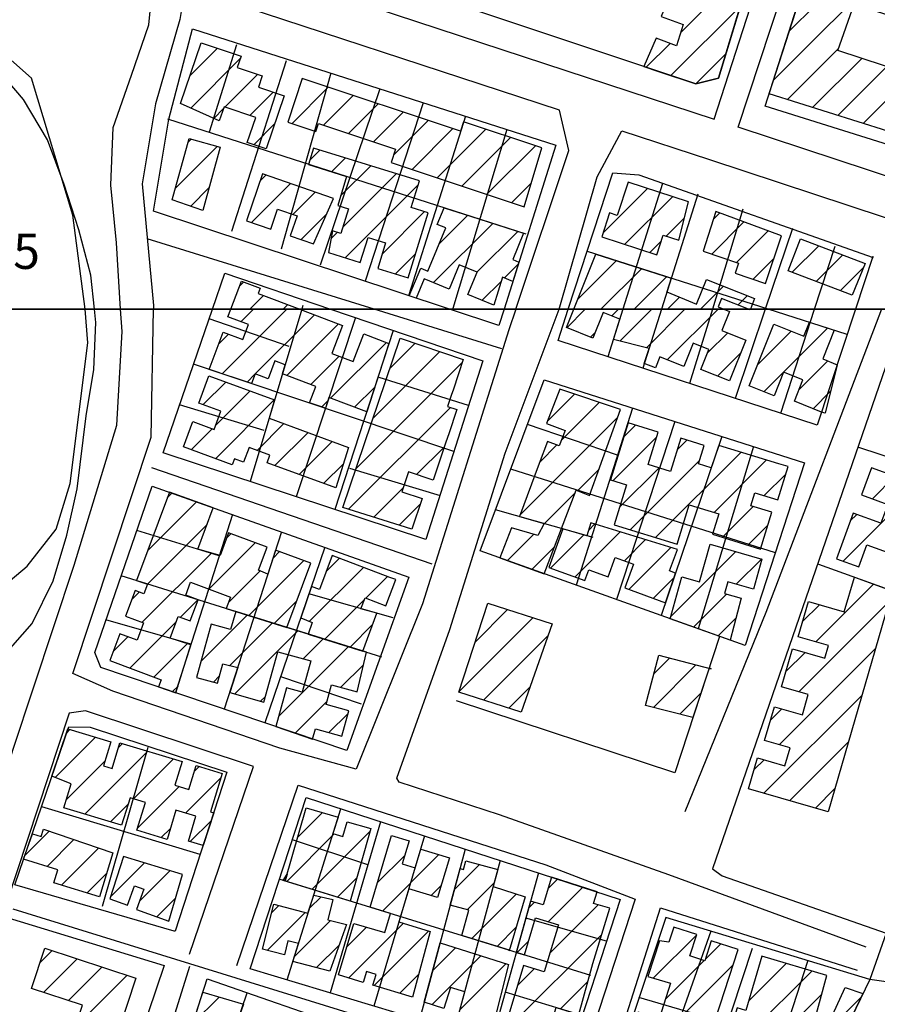
# Model space of a CAD drawing. Extents: x 346926 to 355057, y 6362477 to 6369521.
# Drawn here: x 350142 to 350325, y 6365852 to 6366062 of the extents above; entities that cross this region are included whole.
import ezdxf

# ---------------------------------------------------------------- set-up
doc = ezdxf.new("R2010")
doc.units = 0
doc.header["$MEASUREMENT"] = 0
doc.linetypes.add('T01', pattern=[10000, 10000])
for name, color, linetype in [('ACHURADO_CONSTRUCCION', 9, 'CONTINUOUS'), ('CAMINO_PRINCIPAL', 1, 'CONTINUOUS'), ('CONSTRUCCION', 243, 'CONTINUOUS'), ('COTAS_DE_ELEVACION', 7, 'CONTINUOUS'), ('CURVA_DE_NIVEL_SECUND', 53, 'CONTINUOUS'), ('HUELLA', 222, 'CONTINUOUS'), ('MALLA_UTM_Y_COORD', 21, 'CONTINUOUS'), ('SUBDIVISION_PREDIAL', 171, 'CONTINUOUS'), ('VEGETACION', 112, 'CONTINUOUS')]:
    doc.layers.add(name, color=color, linetype=linetype)

msp = doc.modelspace()

# ---------------------------------------------------------------- linework, layer by layer
at = {"layer": 'ACHURADO_CONSTRUCCION', "linetype": 'T01'}
for points in [[(350282.85, 6366058.87), (350298.58, 6366074.6)], [(350302.64, 6366048.78), (350327.48, 6366073.63)], [(350305.97, 6366059.19), (350317.14, 6366070.36)], [(350280.79, 6366049.74), (350295.5, 6366064.45)], [(350321.69, 6366039.55), (350339.96, 6366057.82)], [(350178.38, 6366049.71), (350184.24, 6366055.57)], [(350275.49, 6366051.51), (350280.59, 6366056.61)], [(350305.57, 6366044.64), (350316.43, 6366055.51)], [(350178.58, 6366042.84), (350189.11, 6366053.37)], [(350286.1, 6366047.98), (350292.42, 6366054.3)], [(350310.94, 6366042.94), (350321.41, 6366053.41)], [(350316.32, 6366041.25), (350326.75, 6366051.68)], [(350185.86, 6366043.05), (350192.84, 6366050.03)], [(350191.14, 6366041.26), (350196.13, 6366046.25)], [(350200.1, 6366039.51), (350207.85, 6366047.27)], [(350206.85, 6366039.19), (350213.16, 6366045.51)], [(350183.45, 6366040.63), (350185.54, 6366042.73)], [(350212.16, 6366037.43), (350218.47, 6366043.74)], [(350217.47, 6366035.67), (350223.78, 6366041.98)], [(350221.77, 6366032.9), (350229.09, 6366040.22)], [(350191.98, 6366035.02), (350196.43, 6366039.48)], [(350225.69, 6366029.75), (350234.39, 6366038.45)], [(350231, 6366027.99), (350241.36, 6366038.35)], [(350178.01, 6366035.55), (350178.67, 6366036.21)], [(350236.31, 6366026.22), (350246.67, 6366036.58)], [(350175.31, 6366025.78), (350184.21, 6366034.67)], [(350203.92, 6366031.71), (350206.08, 6366033.87)], [(350241.62, 6366024.46), (350251.98, 6366034.82)], [(350208.55, 6366029.27), (350211.48, 6366032.2)], [(350210.48, 6366024.13), (350216.87, 6366030.52)], [(350193.38, 6366027.37), (350194.56, 6366028.55)], [(350211, 6366017.57), (350222.27, 6366028.85)], [(350178.5, 6366021.9), (350182.48, 6366025.88)], [(350191.53, 6366018.45), (350199.82, 6366026.74)], [(350211.43, 6366010.94), (350227, 6366026.51)], [(350246.93, 6366022.7), (350251.05, 6366026.83)], [(350266.34, 6366016.25), (350275.79, 6366025.7)], [(350200.31, 6366020.15), (350205.08, 6366024.93)], [(350270.98, 6366013.82), (350281.11, 6366023.95)], [(350202.06, 6366014.83), (350207.51, 6366020.29)], [(350219.31, 6366011.75), (350228.34, 6366020.78)], [(350231.5, 6366014), (350237.48, 6366019.98)], [(350279.8, 6366015.57), (350283.66, 6366019.42)], [(350289.78, 6366019.1), (350291.15, 6366020.47)], [(350230.24, 6366005.67), (350242.84, 6366018.26)], [(350289.48, 6366011.72), (350296.32, 6366018.57)], [(350208.41, 6366014.99), (350209.77, 6366016.35)], [(350239.5, 6366007.86), (350248.19, 6366016.55)], [(350294.77, 6366009.95), (350301.49, 6366016.67)], [(350276.31, 6366012.07), (350278.73, 6366014.49)], [(350306.6, 6366007.85), (350312.24, 6366013.5)], [(350222.13, 6366007.5), (350226.42, 6366011.78)], [(350298.27, 6366006.38), (350302.7, 6366010.8)], [(350311.71, 6366005.89), (350317.36, 6366011.54)], [(350245.36, 6366006.65), (350248.28, 6366009.56)], [(350260.95, 6366002.13), (350269.14, 6366010.32)], [(350265.89, 6366000), (350274.5, 6366008.61)], [(350316.82, 6366003.93), (350321.79, 6366008.9)], [(350272.96, 6366000), (350279.86, 6366006.9)], [(350188.96, 6366004.87), (350189.9, 6366005.81)], [(350240.61, 6366001.89), (350244.62, 6366005.91)], [(350287.1, 6366000), (350292, 6366004.89)], [(350191.16, 6366000), (350194.09, 6366002.92)], [(350280.03, 6366000), (350282.61, 6366002.58)], [(350295.07, 6366000.9), (350297.04, 6366002.87)], [(350198.23, 6366000), (350199.21, 6366000.97)], [(350185.26, 6365986.25), (350199.01, 6366000)], [(350189.26, 6365997.33), (350191.94, 6366000)], [(350192.28, 6365986.2), (350204.89, 6365998.81)], [(350258.61, 6365996.05), (350262.56, 6366000)], [(350268.21, 6365998.58), (350269.63, 6366000)], [(350269.88, 6365993.18), (350276.7, 6366000)], [(350275.56, 6365991.78), (350283.77, 6366000)], [(350280.02, 6365989.18), (350290.84, 6366000)], [(350199.01, 6365985.85), (350210.02, 6365996.86)], [(350300.55, 6365982.43), (350314.1, 6365995.98)], [(350184.5, 6365992.56), (350186.62, 6365994.68)], [(350263.66, 6365994.03), (350264.63, 6365995)], [(350288.59, 6365990.68), (350292.87, 6365994.95)], [(350299.22, 6365988.17), (350306.38, 6365995.33)], [(350208.33, 6365981.04), (350220.22, 6365992.93)], [(350220.95, 6365987.37), (350226.31, 6365992.74)], [(350204.15, 6365983.93), (350210.19, 6365989.96)], [(350217.36, 6365976.7), (350231.61, 6365990.96)], [(350290.73, 6365985.74), (350295.62, 6365990.63)], [(350213.76, 6365966.04), (350236.38, 6365988.66)], [(350308.04, 6365982.85), (350314.16, 6365988.97)], [(350190.56, 6365984.48), (350192.24, 6365986.16)], [(350181.21, 6365979.67), (350186.02, 6365984.48)], [(350213.46, 6365979.1), (350217.73, 6365983.36)], [(350183.84, 6365975.23), (350191.21, 6365982.6)], [(350254.51, 6365976.18), (350260.25, 6365981.92)], [(350311.07, 6365978.81), (350314.78, 6365982.51)], [(350183.83, 6365968.15), (350196.41, 6365980.73)], [(350206.48, 6365979.19), (350207.75, 6365980.46)], [(350212.18, 6365957.38), (350233.85, 6365979.06)], [(350257.47, 6365972.07), (350265.53, 6365980.13)], [(350248.67, 6365956.2), (350269.49, 6365977.02)], [(350192.69, 6365969.93), (350198.4, 6365975.65)], [(350270.74, 6365972.84), (350273.22, 6365975.32)], [(350178.66, 6365970.05), (350183.14, 6365974.53)], [(350196.5, 6365966.68), (350203.55, 6365973.72)], [(350268.47, 6365963.51), (350277.76, 6365972.8)], [(350201.67, 6365964.77), (350208.69, 6365971.8)], [(350226.63, 6365964.77), (350232.57, 6365970.71)], [(350252.85, 6365967.45), (350256.5, 6365971.1)], [(350282.15, 6365970.11), (350284.16, 6365972.13)], [(350277.52, 6365951.34), (350295.69, 6365969.51)], [(350206.84, 6365962.87), (350211.06, 6365967.09)], [(350272.12, 6365953.01), (350286.82, 6365967.71)], [(350289.98, 6365956.73), (350301.09, 6365967.84)], [(350260.87, 6365961.33), (350265.5, 6365965.96)], [(350269.83, 6365957.8), (350278.25, 6365966.21)], [(350300.63, 6365960.3), (350305.21, 6365964.88)], [(350323.67, 6365959.61), (350328.46, 6365964.4)], [(350317.44, 6365946.31), (350333.65, 6365962.52)], [(350173.58, 6365959.84), (350174.57, 6365960.83)], [(350217.56, 6365955.7), (350223.75, 6365961.89)], [(350253.69, 6365954.14), (350260.4, 6365960.86)], [(350169.4, 6365948.59), (350179.79, 6365958.98)], [(350222.95, 6365954.01), (350227.43, 6365958.5)], [(350291.75, 6365951.42), (350298.29, 6365957.97)], [(350318.97, 6365954.91), (350320.36, 6365956.3)], [(350169.34, 6365941.46), (350182.03, 6365954.15)], [(350263.22, 6365952.88), (350264.6, 6365954.26)], [(350297.15, 6365949.75), (350301.42, 6365954.03)], [(350186.19, 6365951.24), (350187.14, 6365952.19)], [(350245.99, 6365946.45), (350251.62, 6365952.08)], [(350255.18, 6365944.84), (350262.26, 6365951.92)], [(350260.36, 6365942.95), (350270, 6365952.59)], [(350182.42, 6365940.39), (350192.29, 6365950.27)], [(350270.89, 6365946.41), (350275.4, 6365950.92)], [(350168.26, 6365933.31), (350183.01, 6365948.06)], [(350196.08, 6365946.99), (350197.45, 6365948.36)], [(350251.2, 6365944.59), (350255.99, 6365949.38)], [(350271.86, 6365940.31), (350280.8, 6365949.25)], [(350280.76, 6365934.53), (350294.6, 6365948.37)], [(350190.91, 6365934.75), (350202.63, 6365946.47)], [(350207.41, 6365944.15), (350210.2, 6365946.95)], [(350294.7, 6365941.4), (350300.11, 6365946.8)], [(350186.61, 6365937.51), (350193.34, 6365944.24)], [(350203.85, 6365933.52), (350215.32, 6365945)], [(350215.84, 6365938.45), (350220.45, 6365943.05)], [(350277.03, 6365938.4), (350281.42, 6365942.79)], [(350311.62, 6365929.18), (350323.89, 6365941.45)], [(350165.99, 6365938.11), (350167.61, 6365939.73)], [(350285.6, 6365932.29), (350292.62, 6365939.32)], [(350176.4, 6365934.38), (350180.11, 6365938.09)], [(350196.3, 6365933.07), (350201.13, 6365937.9)], [(350207.09, 6365929.7), (350215.55, 6365938.16)], [(350308.04, 6365918.53), (350327.22, 6365937.71)], [(350239.09, 6365929.07), (350246.03, 6365936.01)], [(350308.82, 6365933.45), (350312.43, 6365937.06)], [(350165.58, 6365923.56), (350175.52, 6365933.5)], [(350180.71, 6365924.97), (350190.59, 6365934.85)], [(350186.89, 6365924.08), (350195.98, 6365933.17)], [(350235.69, 6365918.59), (350251.37, 6365934.28)], [(350290.81, 6365930.43), (350294.64, 6365934.27)], [(350187.95, 6365918.07), (350201.37, 6365931.49)], [(350212.48, 6365928.02), (350217.28, 6365932.82)], [(350162.07, 6365927.12), (350165.16, 6365930.21)], [(350170.72, 6365921.63), (350177.83, 6365928.74)], [(350202.49, 6365925.54), (350206.76, 6365929.81)], [(350240.91, 6365916.74), (350254.6, 6365930.44)], [(350197.25, 6365913.22), (350212.15, 6365928.13)], [(350303.82, 6365907.24), (350324.34, 6365927.76)], [(350305.26, 6365922.82), (350309.34, 6365926.9)], [(350277.19, 6365922.41), (350280.52, 6365925.73)], [(350210.55, 6365919.46), (350215.32, 6365924.23)], [(350277.05, 6365915.19), (350286.11, 6365924.25)], [(350183.38, 6365920.57), (350184.64, 6365921.83)], [(350174.71, 6365918.54), (350175.86, 6365919.69)], [(350246.25, 6365915.01), (350250.81, 6365919.58)], [(350282.67, 6365913.74), (350287.19, 6365918.27)], [(350193.45, 6365916.5), (350194.49, 6365917.54)], [(350200.8, 6365909.7), (350207.54, 6365916.45)], [(350300.56, 6365896.91), (350321.46, 6365917.81)], [(350301.99, 6365912.48), (350304.39, 6365914.88)], [(350207.97, 6365909.81), (350212.08, 6365913.92)], [(350152.16, 6365909.77), (350152.86, 6365910.47)], [(350149.7, 6365900.24), (350158.3, 6365908.84)], [(350306.04, 6365895.32), (350318.59, 6365907.86)], [(350156.05, 6365892.45), (350169.46, 6365905.86)], [(350163.18, 6365906.65), (350164.03, 6365907.51)], [(350152.12, 6365895.59), (350160.3, 6365903.77)], [(350166.39, 6365895.71), (350174.89, 6365904.22)], [(350298.51, 6365901.93), (350300.61, 6365904.03)], [(350179.36, 6365901.62), (350180.35, 6365902.61)], [(350177.51, 6365892.7), (350184.93, 6365900.12)], [(350167.28, 6365889.54), (350176.09, 6365898.35)], [(350311.53, 6365893.73), (350315.71, 6365897.91)], [(350161.47, 6365890.8), (350165.22, 6365894.55)], [(350178.47, 6365886.59), (350182.9, 6365891.01)], [(350201.38, 6365887.57), (350206.6, 6365892.8)], [(350172.26, 6365887.45), (350174.23, 6365889.42)], [(350143.3, 6365883.71), (350148.42, 6365888.82)], [(350147.98, 6365881.32), (350153.69, 6365887.02)], [(350198.99, 6365878.12), (350209.1, 6365888.23)], [(350204.4, 6365876.45), (350216.75, 6365888.81)], [(350151.04, 6365877.3), (350158.96, 6365885.22)], [(350218.28, 6365877.79), (350224.12, 6365883.63)], [(350219.38, 6365871.82), (350231.41, 6365883.85)], [(350161.55, 6365874.92), (350168.7, 6365882.06)], [(350234.69, 6365876.41), (350240.02, 6365881.74)], [(350156.45, 6365875.65), (350160.71, 6365879.9)], [(350167.64, 6365873.94), (350174.11, 6365880.4)], [(350209.8, 6365874.78), (350213.92, 6365878.9)], [(350254.62, 6365876.59), (350256.66, 6365878.63)], [(350229.72, 6365875.09), (350231.83, 6365877.2)], [(350237.43, 6365872.08), (350243.17, 6365877.81)], [(350254.63, 6365869.53), (350262, 6365876.9)], [(350171.34, 6365870.57), (350175.38, 6365874.61)], [(350203.85, 6365872.4), (350206.31, 6365874.85)], [(350238.37, 6365865.95), (350247.9, 6365875.47)], [(350195.78, 6365871.4), (350197.34, 6365872.96)], [(350250.52, 6365872.49), (350251.71, 6365873.68)], [(350254.98, 6365862.81), (350265.31, 6365873.14)], [(350194.86, 6365863.4), (350202.94, 6365871.49)], [(350200.62, 6365862.09), (350208.33, 6365869.81)], [(350211.84, 6365864.28), (350215.95, 6365868.39)], [(350212.18, 6365857.54), (350223.83, 6365869.2)], [(350243.77, 6365864.28), (350247.87, 6365868.37)], [(350217.63, 6365855.93), (350229.27, 6365867.57)], [(350246.57, 6365847.33), (350266.06, 6365866.82)], [(350277.04, 6365857.52), (350286.28, 6365866.76)], [(350205.36, 6365859.77), (350210.16, 6365864.57)], [(350230.04, 6365859.1), (350234.95, 6365864.01)], [(350248.05, 6365862.95), (350250.47, 6365865.37)], [(350288.07, 6365861.48), (350291.41, 6365864.82)], [(350146.48, 6365860.81), (350149.09, 6365863.42)], [(350147.23, 6365854.49), (350154.4, 6365861.67)], [(350229.88, 6365851.87), (350240.31, 6365862.3)], [(350152.55, 6365852.74), (350159.72, 6365859.91)], [(350235.85, 6365850.76), (350245.66, 6365860.58)], [(350272.46, 6365838.79), (350294, 6365860.34)], [(350279.61, 6365853.02), (350287.85, 6365861.25)], [(350297.3, 6365852.63), (350305.33, 6365860.66)], [(350154.05, 6365847.17), (350165.04, 6365858.16)], [(350223.06, 6365854.29), (350227.07, 6365858.29)], [(350248.15, 6365855.98), (350251.67, 6365859.5)], [(350297.82, 6365846.08), (350310.77, 6365859.03)], [(350257.29, 6365850.98), (350263.13, 6365856.82)], [(350179.04, 6365847.91), (350184.63, 6365853.5)], [(350303.26, 6365844.45), (350312.86, 6365854.05)], [(350315.41, 6365847.56), (350321.23, 6365853.37)]]:
    msp.add_lwpolyline(points, dxfattribs=at)
at = {"layer": 'CAMINO_PRINCIPAL'}
msp.add_polyline3d([(350181.411009, 6366076.144403, 815.919983), (350290.017702, 6366040.440042, 817.919983), (350326.89, 6366154.68, 818.190002), (350219.16, 6366190.05, 816.530029), (350215.69, 6366185.01, 816.530029)], close=True, dxfattribs=at)
for points in [[(350295.100955, 6366038.764396, 817.429993), (350329.73, 6366143.84, 818.380005), (350333.45, 6366150.39, 818.700012), (350437.63, 6366118.84, 820.429993), (350443.19, 6366114.71, 820.539978), (350443.24, 6366107.19, 819.969971), (350406.932602, 6366001.853875, 818.299988)], [(350163.6493, 6366000, 816.039978), (350162.79, 6366014.1, 816.299988), (350161.549483, 6366026.386559, 817.090027), (350162.021756, 6366038.709442, 817.090027), (350165.94268, 6366049.813655, 817.869995), (350169.614444, 6366060.53328, 817.869995), (350170.635941, 6366070.767211, 817.869995), (350059.94, 6366107.16, 813.460022), (350047.871257, 6366104.948835, 813.460022), (350035.6, 6366098.61, 815.940002), (350013.68, 6366076.37, 814.98999), (349986.32, 6366042.88, 814.98999), (349958.43, 6366013.74, 814.809998), (349956.17, 6366014.22, 813.140015), (349942.725133, 6366000, 811.859985)], [(350247.756032, 6366000, 817.619995), (350259.04, 6366033.79, 819.190002), (350257.045278, 6366042.358972, 819.650024), (350177.371849, 6366068.55269, 818.659973), (350176.23, 6366061.68, 818.820007), (350171.09, 6366043.75, 818.840027), (350168.21, 6366026.68, 818.840027), (350170.67, 6366000.8, 817.609985), (350170.6549, 6366000, 817.609985)], [(350256.991586, 6366000, 819.799988), (350265.11, 6366028.16, 820.630005), (350270.312252, 6366037.997275, 820.630005), (350288.98, 6366031.86, 817.380005), (350385.509556, 6366000, 822.200012)], [(350412.549478, 6366000, 822.200012), (350406.932602, 6366001.853875, 818.299988), (350295.100955, 6366038.764396, 817.429993)], [(350178.27, 6365862.66, 816.690002), (350191.940673, 6365902.571027, 817.280029), (350156.199016, 6365914.460625, 817.109985), (350152.715148, 6365913.985553, 817.02002), (350134.86, 6365860.12, 816.280029), (350117.71, 6365805, 815.570007), (350101.03, 6365754.89, 814.72998), (350104.1, 6365747.89, 814.960022), (350146.9, 6365732.21, 814.98999), (350171.06, 6365723.89, 815.820007), (350198.25, 6365714.92, 815.929993), (350270.75, 6365689.29, 815.960022), (350282.023659, 6365690.186444, 815.900024), (350298.65, 6365717.09, 815.900024), (350323.9, 6365763.09, 816.75), (350335.364227, 6365785.836475, 818.51001), (350340.018625, 6365800.381468, 818.51001), (350346.714665, 6365818.855391, 818.51001), (350361.32, 6365858.83, 819.119995), (350371.86, 6365891.84, 820.119995), (350381.42, 6365921.67, 820.599976), (350402.49, 6365988.69, 819.969971), (350402.94, 6365995.38, 819.960022), (350385.509556, 6366000, 822.200012)], [(350110.36, 6365814.63, 814.539978), (350127.8, 6365863.24, 815), (350140.78, 6365906.3, 816.039978), (350153.78, 6365945.51, 816.039978), (350162.84, 6365975.33, 816.039978), (350163.94, 6365995.23, 816.039978), (350163.6493, 6366000, 816.039978)], [(350247.756032, 6366000, 817.619995), (350246.28, 6365995.58, 817.619995), (350227.9, 6365937.27, 817.109985), (350213.768062, 6365902.01135, 816.530029), (350197.537439, 6365906.488763, 816.549988), (350162.02, 6365918.67, 817.109985), (350153.46, 6365922.44, 816.630005), (350170.14, 6365972.72, 816.890015), (350170.6549, 6366000, 817.609985)], [(350322.316155, 6365864.102903, 819.26001), (350280.32, 6365879.55, 818.359985), (350244.32, 6365892.28, 818), (350222.93, 6365899.29, 817.559998), (350222.42, 6365900.12, 817.559998), (350233.72, 6365931.8, 817.719971), (350245.48, 6365969.34, 818.919983), (350256.991586, 6366000, 819.799988)], [(350188.383914, 6365860.211393, 816.840027), (350201.455176, 6365898.65329, 817.380005), (350254.19, 6365881.67, 817.840027), (350273.1691, 6365874.322983, 818.320007), (350260.087628, 6365834.309071, 817.119995), (350227.219569, 6365844.811047, 817.289978)], [(350293.970142, 6365823.088281, 818.27002), (350265.594325, 6365831.605283, 818.25), (350278.597285, 6365872.46716, 818.200012), (350320.415864, 6365859.193817, 819.26001)]]:
    msp.add_polyline3d(points, dxfattribs=at)
at = {"layer": 'CONSTRUCCION'}
for points in [[(350278.11582, 6366050.633621, 820.677856), (350286.082227, 6366047.973387, 819.879211), (350290.87787, 6366049.218392, 819.313538), (350303.339328, 6366090.275886, 819.920837), (350286.310686, 6366096.683833, 819.879211), (350284.261114, 6366091.187557, 819.879211), (350287.286917, 6366089.880267, 819.870911), (350285.361824, 6366082.507404, 819.796021), (350289.891194, 6366081.38205, 819.796021), (350288.674007, 6366078.02738, 819.796021), (350284.140904, 6366079.486966, 819.78772), (350281.76954, 6366070.678508, 819.78772), (350285.314351, 6366069.496274, 819.78772), (350284.366151, 6366064.936352, 819.78772), (350280.444838, 6366066.503667, 819.629639), (350278.738773, 6366062.333088, 819.097229), (350283.421193, 6366060.63031, 819.097229), (350281.959801, 6366056.110331, 819.097229), (350277.609174, 6366057.695197, 819.097229), (350275.000826, 6366051.673816, 819.097229), (350278.11582, 6366050.633621, 820.677856)], [(350335.22, 6366060.046131, 819.55481), (350331.205447, 6366050.226697, 820.70282), (350316.282236, 6366055.067473, 820.70282), (350319.771808, 6366064.969125, 820.70282)], [(350176.387097, 6366043.829422, 821.909058), (350180.759632, 6366056.741814, 821.47644), (350189.279818, 6366053.856615, 819.504883), (350188.483867, 6366051.50612, 818.731201), (350193.774699, 6366049.71448, 818.232117), (350192.962547, 6366047.316142, 818.232117), (350198.455381, 6366045.456099, 818.232117), (350194.619333, 6366034.12799, 818.232117), (350190.593255, 6366035.491345, 818.232117), (350192.401196, 6366040.830316, 818.48999), (350185.671076, 6366043.109343, 818.964172), (350184.647816, 6366040.087586, 818.964172)], [(350253.278087, 6366034.391136, 819.030701), (350236.65484, 6366039.910067, 819.030701), (350235.995246, 6366037.923343, 819.030701), (350202.311032, 6366049.106528, 819.030701), (350199.222111, 6366039.802571, 818.681335), (350205.208423, 6366037.815111, 818.581482), (350205.784912, 6366039.551521, 819.454956), (350222.174247, 6366034.110249, 819.454956), (350221.2184, 6366031.2312, 819.454956), (350249.579683, 6366021.815232, 819.454956)], [(350174.609503, 6366023.254393, 820.877502), (350178.227455, 6366036.326491, 820.877502), (350184.867621, 6366034.488699, 820.004028), (350181.130723, 6366020.986832, 820.004028)], [(350207.857864, 6366012.049416, 818.756165), (350214.656586, 6366009.943595, 818.756165), (350216.302937, 6366015.258903, 818.756165), (350220.044944, 6366014.099862, 818.756165), (350218.361833, 6366008.665872, 818.756165), (350224.831864, 6366006.661859, 818.756165), (350229.128016, 6366020.532147, 818.756165), (350225.497771, 6366021.656571, 818.756165), (350227.250347, 6366027.314827, 818.756165), (350204.717258, 6366034.294175, 818.756165), (350203.654886, 6366030.83623, 818.756165), (350211.755466, 6366028.236813, 818.756165), (350209.846476, 6366022.098641, 818.756165), (350212.176695, 6366021.376884, 818.756165), (350210.544977, 6366016.108822, 818.756165), (350208.718934, 6366016.674417, 818.756165)], [(350208.983563, 6366023.59277, 819.371765), (350193.869484, 6366028.792288, 819.280273), (350190.440534, 6366018.824937, 819.039001), (350195.591231, 6366017.053004, 819.039001), (350197.042999, 6366021.273035, 819.039001), (350201.192672, 6366019.845472, 819.039001), (350199.744127, 6366015.634807, 819.039001), (350204.693903, 6366013.931994, 819.039001)], [(350284.522937, 6366022.832167, 819.995667), (350271.67821, 6366027.051218, 819.995667), (350269.352979, 6366019.97215, 818.922546), (350267.739162, 6366020.502234, 818.922546), (350266.073534, 6366015.431298, 818.922546), (350277.771347, 6366011.588969, 818.922546), (350279.146475, 6366015.77549, 820.303467), (350282.459238, 6366014.687361, 820.303467)], [(350243.113469, 6366000.864197, 818.539917), (350237.567408, 6366003.149484, 818.905945), (350239.514961, 6366007.875914, 818.905945), (350235.734064, 6366009.433855, 818.905945), (350233.60874, 6366004.276, 818.905945), (350228.292848, 6366006.466444, 818.905945), (350226.541555, 6366002.363342, 817.757935), (350225.06545, 6366002.851992, 817.757935), (350227.532451, 6366008.712702, 817.757935), (350229.063996, 6366008.08162, 817.757935), (350232.858733, 6366017.2909, 817.757935), (350231.004735, 6366018.054851, 817.757935), (350232.523401, 6366021.572535, 818.955811), (350238.112865, 6366019.778916, 818.531555), (350249.385623, 6366016.161571, 818.531555), (350247.143799, 6366010.588512, 818.531555), (350248.419825, 6366010.007786, 818.531555), (350247.123021, 6366005.899068, 818.531555), (350244.901447, 6366006.835602, 818.531555)], [(350290.323388, 6366020.782131, 818.997437), (350287.613244, 6366012.346168, 819.504883), (350295.178153, 6366009.814213, 819.504883), (350294.455923, 6366007.656352, 818.997437), (350300.921894, 6366005.492209, 818.980774), (350304.313825, 6366015.626534, 818.980774)], [(350319.373819, 6366002.951976, 822.724304), (350305.765173, 6366008.166314, 822.724304), (350308.376428, 6366014.981302, 822.549561), (350322.115481, 6366009.716997, 821.651123)], [(350260.10088, 6366000, 819.105591), (350264.766531, 6366011.714525, 819.105591), (350280.853903, 6366006.584392, 819.105591), (350279.933722, 6366003.666753, 819.105591), (350286.262032, 6366001.099184, 819.105591), (350288.3637, 6366006.345115, 819.105591), (350298.609949, 6366002.24018, 819.105591), (350297.71247, 6366000, 819.105591), (350297.313737, 6366000, 819.105591), (350291.548973, 6366002.309526, 819.105591), (350290.819201, 6366000.487957, 819.105591), (350292.037181, 6366000, 819.105591)], [(350187.106883, 6366000, 817.940918), (350189.38906, 6366005.996663, 817.940918), (350193.362118, 6366004.484618, 817.957581), (350192.935496, 6366003.363623, 817.957581), (350201.773772, 6366000, 817.957581)]]:
    msp.add_polyline3d(points, close=True, dxfattribs=at)
msp.add_polyline3d([(350414.925862, 6366063.593378, 821.102112), (350412.747626, 6366055.87673, 821.102112), (350416.712226, 6366054.696737, 821.102112), (350411.853226, 6366039.451439, 821.102112), (350379.588851, 6366048.671017, 821.102112), (350375.446684, 6366037.599371, 821.85083), (350399.37233, 6366029.812444, 823.423096), (350394.497984, 6366016.895112, 823.423096), (350350.651844, 6366033.344067, 825.020264), (350354.543106, 6366044.413242, 825.020264), (350371.178788, 6366038.718266, 821.576294), (350374.087191, 6366047.650272, 819.571411), (350347.800851, 6366056.036894, 820.253601), (350339.604532, 6366033.903855, 819.771057), (350301.702623, 6366045.856451, 820.902466), (350310.188845, 6366072.345748, 820.86084)], dxfattribs=at)
at = {"layer": 'CONSTRUCCION', "linetype": 'T01'}
for points in [[(350201.77, 6366000, 817.96), (350202.51, 6365999.72, 817.96), (350210.84, 6365996.55, 817.96), (350208.57, 6365990.58, 817.96), (350213.17, 6365988.83, 817.96), (350215.42, 6365994.76, 817.96), (350220.76, 6365992.72, 817.96), (350216.03, 6365978.13, 817.96), (350207.99, 6365981.17, 817.96), (350207.25, 6365978.94, 817.96), (350203.86, 6365980.02, 817.96), (350205.2, 6365983.54, 817.96), (350198.08, 6365986.2, 817.96), (350198.66, 6365988.14, 817.96), (350196.5, 6365989.02, 817.96), (350195.03, 6365985.16, 817.96), (350192.26, 6365986.21, 817.96), (350191.47, 6365984.17, 817.96), (350182.48, 6365987.18, 817.88), (350185.46, 6365995.12, 817.91), (350189.64, 6365993.52, 817.91), (350190.86, 6365996.72, 817.91), (350186.49, 6365998.38, 817.91), (350187.11, 6366000, 817.94), (350201.77, 6366000, 817.96)], [(350292.04, 6366000, 819.11), (350293.25, 6365999.51, 819.11), (350291.62, 6365995.45, 819.11), (350296.73, 6365993.41, 819.11), (350293.25, 6365984.73, 819.11), (350287.18, 6365987.17, 819.11), (350288.88, 6365991.39, 819.11), (350285.52, 6365992.73, 819.11), (350283.53, 6365987.77, 819.11), (350278.42, 6365989.82, 819.11), (350277.49, 6365987.48, 819.11), (350275.12, 6365988.42, 819.11), (350276.14, 6365991.64, 819.11), (350268.54, 6365993.51, 819.11), (350269.91, 6365997.89, 819.11), (350266.36, 6365999.32, 819.11), (350264.16, 6365993.83, 819.11), (350258.53, 6365996.08, 819.11), (350260.1, 6366000, 819.11), (350292.04, 6366000, 819.11)], [(350297.71, 6366000, 819.11), (350297.66, 6365999.86, 819.11), (350297.31, 6366000, 819.11)], [(350312.83, 6365978.09, 819.16), (350307.08, 6365980.43, 819.16), (350308.88, 6365984.96, 819.16), (350304.75, 6365986.6, 819.16), (350302.74, 6365981.55, 819.16), (350297.43, 6365983.67, 819.16), (350302.66, 6365996.81, 819.16), (350309.06, 6365994.26, 819.16), (350310.27, 6365997.2, 819.16), (350315.56, 6365995.51, 819.16), (350313.11, 6365989.42, 819.16), (350316.15, 6365988.12, 819.16), (350313.63, 6365977.83, 819.16), (350312.83, 6365978.09, 819.16)], [(350210.97, 6365957.76, 817.12), (350223.12, 6365993.81, 817.82), (350236.59, 6365989.28, 817.82), (350234.48, 6365982.99, 817.82), (350234.01, 6365981.6, 817.82), (350233.22, 6365979.27, 817.82), (350235.23, 6365978.6, 817.82), (350233.5, 6365973.48, 817.82), (350232.89, 6365971.65, 817.82), (350230.17, 6365963.58, 817.82), (350224.91, 6365965.34, 817.82), (350223.49, 6365961.11, 817.82), (350227.82, 6365959.65, 817.64), (350225.64, 6365953.17, 817.18), (350210.97, 6365957.76, 817.12)], [(350209.42, 6365961.92, 817.88), (350194.81, 6365967.3, 817.88), (350195.41, 6365968.93, 817.88), (350190.99, 6365970.56, 817.88), (350189.83, 6365967.4, 817.88), (350187.88, 6365968.12, 817.88), (350187.41, 6365966.84, 817.88), (350177.03, 6365970.65, 817.88), (350179.02, 6365976.05, 817.88), (350183.53, 6365974.39, 817.88), (350184.97, 6365978.29, 817.88), (350180.29, 6365980.01, 817.88), (350182.41, 6365985.78, 817.88), (350196.43, 6365980.72, 817.88), (350195.26, 6365976.82, 817.88), (350212.14, 6365970.51, 817.88), (350209.42, 6365961.92, 817.88)], [(350253.79, 6365943.64, 817.83), (350260.62, 6365961.43, 817.83), (350263.47, 6365960.33, 817.83), (350270.06, 6365978.6, 817.83), (350257.12, 6365982.98, 817.83), (350254.32, 6365975.68, 817.83), (350258.28, 6365974.16, 817.83), (350257.02, 6365970.9, 817.83), (350254.54, 6365971.85, 817.83), (350252.72, 6365967.11, 817.83), (350248.54, 6365955.84, 817.83), (350253.79, 6365954.34, 817.83), (350252.48, 6365951.83, 817.83), (350246.88, 6365953.43, 817.83), (350244.4, 6365947.02, 817.83), (350253.8, 6365943.66, 817.83), (350253.79, 6365943.64, 817.83)], [(350303.72, 6365967.03, 818.62), (350290.97, 6365970.97, 818.62), (350289.36, 6365966.24, 818.62), (350286.63, 6365967.08, 818.62), (350287.83, 6365970.99, 818.62), (350282.89, 6365972.52, 818.62), (350280.71, 6365965.45, 818.62), (350275.95, 6365966.92, 818.28), (350278.08, 6365973.82, 818.28), (350271.65, 6365975.8, 818.28), (350267.91, 6365963.68, 818.28), (350271.33, 6365962.62, 818.28), (350268.68, 6365954.07, 818.28), (350282.08, 6365949.93, 818.28), (350284.69, 6365958.36, 818.28), (350291, 6365956.41, 818.28), (350289.66, 6365952.07, 818.28), (350299.85, 6365948.92, 818.28), (350302.26, 6365956.75, 818.95), (350297.78, 6365958.13, 818.95), (350298.64, 6365960.92, 818.95), (350303.52, 6365959.41, 818.95), (350305.71, 6365966.52, 818.95), (350303.72, 6365967.03, 818.62)], [(350335.47, 6365961.87, 819.9), (350323.46, 6365966.2, 819.9), (350321.38, 6365960.43, 819.59), (350326.94, 6365958.43, 819.59), (350325.5, 6365954.44, 819.59), (350319.57, 6365956.58, 819.59), (350316.05, 6365946.81, 819.59), (350320.81, 6365945.09, 819.59), (350322.51, 6365949.8, 819.59), (350328.58, 6365947.61, 819.59), (350329.31, 6365949.62, 819.59), (350337.5, 6365946.66, 819.59), (350334.57, 6365938.54, 819.59), (350339.58, 6365936.63, 819.59), (350345.55, 6365954.18, 819.59), (350335.03, 6365958.01, 819.59), (350335.47, 6365961.87, 819.9)], [(350199, 6365932.23, 818.64), (350204.15, 6365945.91, 818.64), (350196.62, 6365948.66, 818.64), (350194.98, 6365943.58, 818.64), (350192.97, 6365944.39, 818.64), (350194.82, 6365949.32, 818.64), (350186.62, 6365952.39, 818.64), (350184.81, 6365947.57, 818.64), (350180.06, 6365948.87, 818.64), (350183.36, 6365957.72, 818.64), (350174.02, 6365961.03, 818.64), (350167.02, 6365942.18, 818.64), (350169.39, 6365941.44, 818.64), (350168.55, 6365939.37, 817.57), (350166.72, 6365940.06, 817.57), (350164.69, 6365934.65, 817.51), (350168.54, 6365933.2, 817.51), (350167.15, 6365929.47, 817.51), (350163.47, 6365930.85, 817.51), (350161.33, 6365925.15, 817.51), (350172.29, 6365921.04, 817.51), (350171.73, 6365919.55, 817.51), (350175.43, 6365918.3, 817.51), (350178.56, 6365928.5, 817.63), (350174.2, 6365929.92, 817.86), (350175.91, 6365934.56, 817.86), (350178.43, 6365933.61, 817.86), (350180.12, 6365938.11, 817.86), (350177.5, 6365939.09, 817.86), (350178.54, 6365941.85, 817.86), (350187.06, 6365938.65, 817.86), (350186.1, 6365936.25, 817.86), (350199, 6365932.23, 818.64)], [(350282.15, 6365948.83, 818.41), (350263.72, 6365954.53, 818.51), (350262.88, 6365951.74, 818.51), (350257.81, 6365953.19, 818.47), (350254.79, 6365944.98, 818.47), (350262.45, 6365942.18, 818.47), (350263.31, 6365944.5, 818.47), (350267.44, 6365942.99, 818.47), (350268.95, 6365947.12, 818.47), (350272.85, 6365945.69, 818.47), (350270.99, 6365940.63, 818.47), (350279.61, 6365937.45, 818.47), (350281.75, 6365943.78, 818.47), (350280.48, 6365944.26, 818.47), (350282.15, 6365948.83, 818.41)], [(350293.41, 6365929.5, 818.33), (350280.63, 6365934.07, 817.87), (350283.14, 6365943.01, 817.87), (350286.88, 6365941.95, 817.87), (350289.15, 6365949.92, 817.87), (350300.15, 6365946.79, 817.87), (350298.33, 6365940.37, 817.73), (350292.92, 6365941.9, 817.73), (350292.22, 6365939.43, 817.73), (350295.72, 6365938.43, 817.73), (350293.41, 6365929.5, 818.33)], [(350220.95, 6365942.86, 818.13), (350208.69, 6365947.53, 818.13), (350205.95, 6365940.33, 818.13), (350204.27, 6365940.97, 818.13), (350201.98, 6365934.24, 818.13), (350204.43, 6365933.3, 818.13), (350203.54, 6365930.81, 818.13), (350215.18, 6365927.18, 818.13), (350218.18, 6365935.23, 817.62), (350214.77, 6365936.2, 817.62), (350215.69, 6365938.51, 817.62), (350220.09, 6365936.83, 817.62), (350222.23, 6365942.45, 817.62), (350220.95, 6365942.86, 818.13)], [(350327.8, 6365939.72, 819.78), (350314.27, 6365892.94, 819.78), (350297.33, 6365897.84, 820.38), (350299.23, 6365904.43, 820.38), (350305.03, 6365902.76, 820.38), (350306.14, 6365906.57, 820.38), (350300.73, 6365908.13, 820.38), (350302.81, 6365915.33, 820.38), (350308.78, 6365913.61, 820.38), (350310.03, 6365917.95, 820.38), (350304.33, 6365919.6, 820.38), (350306.66, 6365927.67, 820.38), (350313.52, 6365925.69, 820.38), (350314.31, 6365928.4, 820.38), (350307.9, 6365930.25, 820.38), (350310.06, 6365937.75, 820.38), (350317.69, 6365935.54, 820.38), (350319.88, 6365942.89, 820.38), (350327.9, 6365940.01, 819.78), (350327.8, 6365939.72, 819.78)], [(350248.92, 6365914.15, 817.52), (350235.64, 6365918.45, 817.68), (350241.79, 6365937.39, 818.63), (350255.48, 6365932.95, 818.3), (350248.92, 6365914.15, 817.52)], [(350215.95, 6365926.95, 817.85), (350188.18, 6365935.6, 817.85), (350187.06, 6365931.78, 817.85), (350182.9, 6365932.93, 817.85), (350179.77, 6365921.57, 817.85), (350184.23, 6365920.34, 817.85), (350185.37, 6365924.47, 817.85), (350188.56, 6365923.65, 817.85), (350186.86, 6365918.38, 817.85), (350194.15, 6365916.3, 817.85), (350197.11, 6365927.02, 817.85), (350204.11, 6365925.09, 817.85), (350202.27, 6365918.41, 817.85), (350198.94, 6365919.33, 817.85), (350196.66, 6365911.11, 817.85), (350204.49, 6365908.45, 817.85), (350205.13, 6365910.59, 817.85), (350210.74, 6365909.04, 817.85), (350212.24, 6365914.49, 817.85), (350207.37, 6365915.83, 817.85), (350208.52, 6365920.02, 817.85), (350214, 6365918.51, 817.85), (350215.95, 6365926.95, 817.85)], [(350288.91, 6365923.54, 818.8), (350285.48, 6365913.02, 818.51), (350275.4, 6365915.62, 819.29), (350278.23, 6365926.34, 819.29), (350289.32, 6365923.4, 818.8), (350288.91, 6365923.54, 818.8)], [(350149.01, 6365900.51, 817.58), (350152.44, 6365910.6, 817.58), (350161.54, 6365907.86, 817.58), (350159.98, 6365902.71, 817.58), (350161.82, 6365902.16, 817.58), (350163.49, 6365907.67, 817.58), (350176.73, 6365903.66, 817.04), (350175.2, 6365898.62, 817.04), (350178.18, 6365897.71, 817.04), (350179.72, 6365902.8, 817.04), (350185.24, 6365901.13, 817.04), (350182.75, 6365892.92, 817.04), (350183.45, 6365892.72, 817.04), (350181.2, 6365885.78, 817.04), (350178.07, 6365886.71, 817.04), (350179.68, 6365892.04, 817.04), (350175.42, 6365893.33, 817.04), (350173.52, 6365887.07, 817.04), (350167.12, 6365889.01, 817.04), (350168.92, 6365894.95, 817.04), (350165.64, 6365895.94, 817.04), (350163.86, 6365890.08, 817.04), (350151.58, 6365893.8, 817.04), (350153.13, 6365898.92, 817.04), (350149.01, 6365900.51, 817.58)], [(350198.69, 6365878.22, 817.61), (350203.16, 6365893.79, 817.61), (350209.95, 6365891.84, 817.61), (350208.84, 6365888.3, 817.61), (350210.96, 6365887.71, 817.61), (350211.85, 6365890.84, 817.61), (350216.92, 6365889.39, 817.61), (350212.5, 6365873.95, 817.61), (350198.25, 6365878.35, 817.61), (350199.13, 6365879.67, 817.61), (350198.69, 6365878.22, 817.61)], [(350162.01, 6365884.18, 817.4), (350159.16, 6365874.82, 817.25), (350149.44, 6365877.79, 817.25), (350150.3, 6365880.61, 817.25), (350143, 6365882.83, 817.25), (350144.85, 6365888.28, 817.38), (350146.76, 6365887.7, 817.38), (350147.23, 6365889.23, 817.38), (350162.01, 6365884.18, 817.4)], [(350225.78, 6365853.47, 818.04), (350217.36, 6365856.01, 818.04), (350218.06, 6365858.33, 818.04), (350216.01, 6365858.95, 818.04), (350215.3, 6365856.6, 818.04), (350210, 6365858.2, 818.04), (350213.32, 6365869.18, 818.04), (350219.85, 6365867.21, 818.04), (350221.09, 6365871.29, 818.04), (350216.73, 6365872.64, 818.04), (350221.32, 6365887.87, 818.04), (350225.06, 6365886.74, 818.04), (350223.58, 6365881.84, 818.04), (350226.32, 6365881.01, 818.04), (350227.52, 6365885.02, 818.04), (350233.64, 6365883.18, 817.46), (350231.07, 6365874.68, 817.46), (350224.98, 6365876.51, 817.46), (350222.88, 6365869.49, 817.46), (350229.52, 6365867.49, 817.46), (350225.78, 6365853.47, 818.04)], [(350176.82, 6365879.57, 817.57), (350164.28, 6365883.42, 817.57), (350161.38, 6365874.39, 817.57), (350165.08, 6365873.05, 817.57), (350166.57, 6365877.18, 817.57), (350168.55, 6365876.46, 817.57), (350166.99, 6365872.13, 817.57), (350173.94, 6365869.63, 817.57), (350176.82, 6365879.57, 817.57)], [(350246.42, 6365863.46, 817.98), (350236.3, 6365866.59, 817.98), (350237.79, 6365871.98, 817.98), (350233.8, 6365873.09, 817.98), (350235.9, 6365880.9, 817.98), (350236.64, 6365880.69, 817.98), (350237.15, 6365882.54, 817.98), (350243.93, 6365880.65, 817.98), (350242.96, 6365877.05, 817.98), (350249.79, 6365874.87, 817.98), (350246.38, 6365863.35, 817.98), (350246.42, 6365863.46, 817.98)], [(350264.19, 6365860.66, 818.39), (350267.76, 6365872.4, 818.39), (350264.29, 6365873.45, 818.39), (350265.05, 6365875.91, 818.31), (350255.37, 6365879.05, 818.31), (350253.56, 6365873.13, 818.31), (350250.92, 6365873.92, 818.31), (350247.87, 6365863.01, 817.61), (350249.59, 6365862.48, 817.61), (350251.98, 6365870.34, 818.32), (350256.82, 6365868.87, 818.32), (350253.78, 6365858.86, 817.85), (350249.43, 6365860.18, 817.77), (350245.61, 6365847.62, 817.77), (350252.55, 6365845.51, 817.95), (350251.39, 6365841.7, 817.95), (350256.93, 6365840.01, 817.95), (350259.02, 6365846.89, 817.95), (350255.38, 6365848, 817.95), (350256.37, 6365851.26, 817.95), (350261.2, 6365849.8, 817.95), (350264.19, 6365860.66, 818.39)], [(350208.17, 6365859.04, 817.73), (350200.3, 6365861.08, 817.73), (350201.5, 6365864.91, 817.73), (350199.26, 6365865.46, 817.73), (350198.5, 6365862.48, 817.73), (350193.81, 6365863.67, 817.73), (350196.25, 6365873.25, 817.73), (350203.52, 6365871.34, 817.73), (350204.74, 6365875.23, 817.73), (350208.83, 6365874.25, 817.73), (350207.74, 6365869.96, 817.73), (350211.74, 6365868.94, 817.73), (350208.17, 6365859.04, 817.73)], [(350285.52, 6365834.18, 818.61), (350295.07, 6365863.63, 818.61), (350289.37, 6365865.48, 818.61), (350287.98, 6365861.21, 818.61), (350284.81, 6365862.24, 818.61), (350286.29, 6365866.79, 818.61), (350281.37, 6365868.39, 818.61), (350280.35, 6365865.22, 818.61), (350278.32, 6365865.48, 818.61), (350275.87, 6365857.87, 818.18), (350280.72, 6365856.44, 818.18), (350278.26, 6365848.87, 818.18), (350273.82, 6365850.31, 818.18), (350270.31, 6365839.49, 818.18), (350276.27, 6365837.56, 818.18), (350277.12, 6365840.17, 818.18), (350281.73, 6365838.67, 818.18), (350280.7, 6365835.51, 818.18), (350284.48, 6365834.28, 818.18), (350285.52, 6365834.18, 818.61)], [(350147.19, 6365826.38, 817.5), (350155.56, 6365851.75, 817.25), (350144.67, 6365855.34, 817.25), (350147.51, 6365863.94, 817.73), (350166.91, 6365857.54, 817.73), (350155.95, 6365824.32, 816.92), (350147.19, 6365826.38, 817.5)], [(350242.9, 6365847.21, 817.93), (350235.54, 6365849.63, 817.93), (350236.89, 6365854.62, 817.93), (350233.88, 6365855.55, 817.93), (350232.42, 6365851.04, 817.93), (350228.24, 6365852.4, 817.93), (350231.65, 6365865.07, 817.93), (350246.23, 6365860.4, 817.93), (350242.9, 6365847.21, 817.93)], [(350313.95, 6365858.08, 818.66), (350300.17, 6365862.21, 819.34), (350296.71, 6365850.66, 818.79), (350294.88, 6365851.21, 818.79), (350293.71, 6365847.31, 818.79), (350304.09, 6365844.2, 818.79), (350303.41, 6365841.95, 818.79), (350294.44, 6365844.64, 818.79), (350290.31, 6365830.83, 818.79), (350297.22, 6365828.76, 818.79), (350298.27, 6365832.27, 818.79), (350300.42, 6365831.63, 818.79), (350299.66, 6365829.09, 818.79), (350304.22, 6365827.73, 818.79), (350307.48, 6365838.61, 818.79), (350313.1, 6365836.93, 818.79), (350315.32, 6365844.36, 818.79), (350310.62, 6365845.77, 818.79), (350313.95, 6365858.08, 818.66)], [(350321.66, 6365854.27, 818.79), (350317.93, 6365846.54, 818.79), (350314.41, 6365847.96, 818.79), (350317.85, 6365855.54, 818.79), (350321.67, 6365854.28, 818.79), (350321.66, 6365854.27, 818.79)], [(350173.58, 6365825.54, 818.26), (350179.52, 6365845.96, 818.18), (350178.5, 6365846.23, 818.18), (350181.17, 6365854.52, 818.27), (350189.79, 6365851.98, 817.96), (350188.34, 6365847.75, 817.96), (350183.59, 6365835.45, 817.61), (350191.94, 6365833.02, 817.61), (350187.4, 6365817.38, 817.61), (350170.76, 6365822.2, 817.61), (350171.96, 6365825.9, 817.61), (350173.58, 6365825.54, 818.26)]]:
    msp.add_polyline3d(points, dxfattribs=at)
at = {"layer": 'CURVA_DE_NIVEL_SECUND', "elevation": 820}
for points in [[(350156.12, 6366000), (350156.12, 6366000.01), (350153.45, 6366020.04), (350144.69, 6366049.22), (350137.11, 6366055.84), (350127.79, 6366059.94), (350117.73, 6366061.53), (350097.65, 6366061.02), (350087.62, 6366058.94), (350068.34, 6366052.76), (350064.4, 6366043.53), (350064.4, 6366043.53), (350092.72, 6366000)], [(350092.72, 6366000), (350108.35, 6365976.22), (350113.19, 6365967.23), (350120.87, 6365948.58), (350125.95, 6365939.93), (350136.01, 6365938.84), (350143.74, 6365945.26), (350149.95, 6365953.17), (350152.89, 6365962.88), (350156.68, 6365992.83), (350156.68, 6365992.83), (350156.12, 6366000)]]:
    msp.add_lwpolyline(points, dxfattribs=at)
at = {"layer": 'HUELLA'}
for points in [[(350217.606846, 6366000, 817.789978), (350169.31, 6366014.99, 817.789978)], [(350244.8, 6365991.56, 818.330017), (350217.606846, 6366000, 817.789978)], [(350325.575207, 6366000, 818.150024), (350300.97, 6365935.37, 818.150024), (350283.73, 6365892.95, 817.619995)], [(350229.993665, 6365945.657076, 818), (350170.292843, 6365966.243566, 817.190002)], [(350225.85, 6365845.84, 817.200012), (350140.79, 6365872.2, 816.47998)], [(350178.29, 6365859.98, 816.400024), (350164.57, 6365815.91, 816.530029)]]:
    msp.add_polyline3d(points, dxfattribs=at)
at = {"layer": 'MALLA_UTM_Y_COORD', "linetype": 'T01'}
for points in [[(347000, 6369500), (351000, 6369500), (351000, 6366000), (347000, 6366000), (347000, 6369500)], [(347000, 6366000), (351000, 6366000), (351000, 6362500), (347000, 6362500), (347000, 6366000)]]:
    msp.add_lwpolyline(points, dxfattribs=at)
at = {"layer": 'SUBDIVISION_PREDIAL'}
for points in [[(350286.082227, 6366047.973387, 819.529846), (350188.523485, 6366080.551325, 819.471619), (350186.701799, 6366086.383096, 819.471619), (350219.451935, 6366187.153257, 819.479919), (350322.523723, 6366153.483836, 820.411621), (350290.87787, 6366049.218392, 820.419983)], [(350403.552989, 6366014.978637, 819.529846), (350396.546304, 6366013.238319, 819.529846), (350300.856787, 6366043.216218, 818.356873), (350334.579206, 6366148.735953, 818.822754), (350436.807737, 6366115.503064, 819.887573), (350438.85419, 6366112.013387, 819.887573), (350430.857169, 6366086.613804, 820.078857), (350427.173647, 6366087.116166, 820.078857), (350404.0548, 6366014.983577, 818.356873)], [(350309.233473, 6365967.252529, 817.366943), (350296.619546, 6365928.353179, 816.135742), (350240.185186, 6365948.522306, 815.96106), (350253.830741, 6365984.924796, 817.134033)], [(350225.010472, 6365942.941408, 816.816711), (350211.798364, 6365905.973038, 815.620483), (350159.449695, 6365923.717974, 815.426697), (350158.117925, 6365926.905779, 815.426697), (350170.346271, 6365962.332308, 816.328125)], [(350175.027985, 6365867.525307, 816.176514), (350141.155042, 6365877.404943, 815.232971), (350152.600469, 6365911.065048, 815.232971), (350157.167427, 6365910.985913, 815.232971), (350186.272568, 6365901.409995, 815.232971), (350175.281518, 6365867.530305, 815.232971)], [(350270.004795, 6365874.303216, 817.018921), (350258.530299, 6365839.229869, 816.6651), (350191.196049, 6365859.510533, 815.013916), (350203.120426, 6365895.990638, 815.426697)], [(350159.242962, 6365819.679918, 816.589294), (350126.432537, 6365829.225298, 816.151184), (350139.716123, 6365870.381598, 816.151184), (350172.891279, 6365860.209266, 816.151184)], [(350213.269939, 6365844.934946, 817.195862), (350197.52203, 6365795.229518, 817.195862), (350165.361004, 6365805.42184, 817.044189), (350182.07918, 6365857.345487, 816.269165), (350213.493105, 6365846.461793, 816.732483)]]:
    msp.add_polyline3d(points, close=True, dxfattribs=at)
for points in [[(350233.680691, 6366000, 815.986023), (350170.621154, 6366020.875251, 815.986023), (350173.915383, 6366040.462403, 816.510071), (350178.969686, 6366059.732613, 817.508362), (350256.283352, 6366034.922123, 817.708008), (350245.261142, 6366000, 817.158936)], [(350188.2924, 6366056.314563, 817.500061), (350182.477912, 6366037.705408, 817.500061)], [(350198.869642, 6366052.908862, 817.425171), (350187.231331, 6366016.526132, 817.425171)], [(350208.367234, 6366050.298736, 817.558289), (350197.812307, 6366012.7862, 816.676453)], [(350218.848546, 6366046.935211, 817.400208), (350206.131398, 6366009.35827, 817.134033)], [(350228.068537, 6366043.976452, 817.283752), (350215.688175, 6366005.956249, 817.283752)], [(350249.970787, 6366015.973796, 817.283752), (350173.664478, 6366040.459933, 817.10907)], [(350237.08727, 6366041.082278, 818.032471), (350225.02213, 6366003.025988, 816.88446)], [(350245.853739, 6366038.269058, 817.782898), (350234.339243, 6366000.109287, 817.158936)], [(350258.929666, 6366000, 818.165527), (350268.394033, 6366029.024502, 818.165527), (350273.919556, 6366028.577492, 818.165527), (350323.800499, 6366011.018003, 818.165527), (350323.798632, 6366011.185119, 818.465027)], [(350278.958205, 6366026.788614, 817.558289), (350270.573086, 6366000, 817.566589)], [(350286.511511, 6366024.523087, 818.531555), (350278.777281, 6366000, 818.531555)], [(350296.083263, 6366021.274623, 817.716309), (350289.601235, 6366000, 817.433472)], [(350306.667973, 6366017.200458, 817.999146), (350300.874354, 6366000, 817.999146)], [(350311.380232, 6366000, 817.158936), (350315.743515, 6366013.445706, 817.158936)], [(350301.494857, 6366000, 818.556519), (350263.060819, 6366012.258563, 818.556519)], [(350323.798632, 6366011.185119, 818.465027), (350320.090977, 6366000, 816.718079)], [(350183.197809, 6366000, 816.934326), (350185.824853, 6366007.654164, 816.934326), (350208.325312, 6366000, 817.425171)], [(350202.463036, 6366000.798305, 817.683044), (350202.223218, 6366000, 816.842834)], [(350240.736976, 6365988.974261, 817.425171), (350228.615525, 6365950.915431, 816.035889), (350172.701646, 6365969.418338, 815.536804), (350183.197809, 6366000, 816.934326)], [(350199.549257, 6365992.078633, 817.000916), (350182.503251, 6365997.976333, 816.343689)], [(350202.223218, 6366000, 816.842834), (350191.185027, 6365963.301855, 816.842834)], [(350213.636609, 6365998.193213, 817.433472), (350200.987043, 6365960.058192, 816.892761)], [(350330.71528, 6366000, 817.313782), (350289.658857, 6365880.780443, 817.313782), (350291.717483, 6365879.298576, 817.313782), (350326.591811, 6365867.111698, 818.316284), (350323.100565, 6365857.249652, 818.080383), (350279.720005, 6365870.434866, 816.993652), (350268.712085, 6365837.400648, 816.993652), (350297.320283, 6365827.307451, 817.448547), (350292.435209, 6365817.907301, 817.448547), (350264.551753, 6365825.002373, 817.448547), (350253.048697, 6365790.019217, 818.729065), (350249.154936, 6365776.689499, 816.968384), (350241.243849, 6365777.652846, 817.490662), (350242.662274, 6365761.645526, 817.490662), (350203.423179, 6365766.419323, 817.827637), (350203.4439, 6365778.091837, 818.33313)], [(350208.325312, 6366000, 817.425171), (350240.736976, 6365988.974261, 817.425171)], [(350244.165635, 6365996.529061, 817.158936), (350233.680691, 6366000, 815.986023)], [(350245.261142, 6366000, 817.158936), (350244.165635, 6365996.529061, 817.158936)], [(350320.090977, 6366000, 816.718079), (350311.903814, 6365975.301267, 816.718079), (350256.748254, 6365993.310236, 816.609924), (350258.929666, 6366000, 818.165527)], [(350270.573086, 6366000, 817.566589), (350267.38438, 6365989.83741, 817.566589)], [(350278.777281, 6366000, 818.531555), (350274.805444, 6365987.414341, 818.531555)], [(350289.601235, 6366000, 817.433472), (350284.763556, 6365984.162895, 817.433472)], [(350300.874354, 6366000, 817.999146), (350294.473642, 6365980.992432, 817.999146)], [(350318.311552, 6365994.631897, 818.556519), (350301.494857, 6366000, 818.556519)], [(350304.183728, 6365977.82197, 817.150635), (350311.380232, 6366000, 817.158936)], [(350350.689055, 6366000, 819.158691), (350340.24336, 6365964.158976, 819.158691), (350320.589197, 6365970.5959, 818.518494)], [(350221.650754, 6365995.466976, 817.558289), (350209.269124, 6365957.317503, 816.80127)], [(350234.604023, 6365969.718068, 816.726379), (350179.178366, 6365988.288934, 816.26886)], [(350237.706486, 6365979.459155, 817.333679), (350218.694629, 6365985.41459, 817.333679)], [(350194.204844, 6365974.161447, 816.892761), (350176.200511, 6365979.612645, 816.318726)], [(350272.633284, 6365978.927194, 816.942688), (350260.597793, 6365941.227026, 816.942688)], [(350269.436576, 6365968.913772, 817.333679), (350250.277691, 6365975.44626, 817.150635)], [(350281.607224, 6365976.064702, 817.333679), (350269.231331, 6365938.141478, 817.250488)], [(350291.612769, 6365972.873151, 817.059143), (350278.693833, 6365934.759666, 816.942688)], [(350298.346559, 6365970.725218, 817.566589), (350286.604401, 6365931.932501, 817.633118)], [(350231.735599, 6365960.225976, 817.03418), (350212.415969, 6365966.085208, 817.03418)], [(350303.023548, 6365948.102105, 817.092407), (350246.707136, 6365965.921028, 816.077515)], [(350187.468818, 6365956.258468, 816.260742), (350175.305344, 6365918.343291, 816.260742)], [(350264.19891, 6365951.35795, 817.150635), (350243.473509, 6365957.294624, 816.917725)], [(350184.645722, 6365947.458499, 817.094727), (350167.074875, 6365952.854803, 816.715637)], [(350197.873855, 6365952.567515, 816.286011), (350185.717884, 6365914.813691, 816.286011)], [(350207.107472, 6365949.292096, 816.622986), (350194.369664, 6365911.880947, 816.260742)], [(350312.181268, 6365945.657076, 819.26825), (350339.796075, 6365935.73112, 819.26825)], [(350219.263102, 6365925.912018, 816.446045), (350163.741142, 6365943.196702, 816.446045)], [(350221.633096, 6365934.247623, 816.875732), (350203.720049, 6365939.343179, 816.875732)], [(350178.618475, 6365928.670763, 816.715637), (350160.50355, 6365933.817131, 816.715637)], [(350291.121423, 6365930.318158, 816.681946), (350281.641247, 6365901.26003, 816.555603), (350235.174435, 6365916.583498, 815.578369)], [(350214.898589, 6365915.845486, 816.875732), (350197.713199, 6365921.700962, 816.875732)], [(350169.428083, 6365906.660257, 817.077881), (350159.704695, 6365872.805556, 816.572449)], [(350180.580749, 6365883.865079, 816.816711), (350146.855916, 6365894.032493, 816.816711)], [(350199.068723, 6365857.139331, 816.648254), (350210.503562, 6365893.596638, 816.648254)], [(350218.991042, 6365890.844552, 816.446045), (350208.263023, 6365854.370065, 816.446045)], [(350216.293948, 6365881.674628, 817.895081), (350200.195783, 6365886.975486, 817.271667)], [(350228.355742, 6365887.808025, 816.462891), (350217.522565, 6365851.581147, 816.361816)], [(350237.001221, 6365885.004707, 816.740906), (350227.237667, 6365848.655018, 816.446045)], [(350244.454304, 6365882.588026, 816.858887), (350234.674964, 6365846.41495, 816.858887)], [(350263.73349, 6365858.109303, 817.254822), (350197.379804, 6365878.623059, 816.60614)], [(350252.608506, 6365879.944006, 816.875732), (350242.567822, 6365844.037669, 816.353394)], [(350267.080693, 6365865.365302, 817.482239), (350249.908202, 6365870.287487, 817.482239)], [(350289.278673, 6365867.529576, 818.467896), (350277.557874, 6365834.279784, 817.60022)], [(350298.112677, 6365863.861835, 817.119995), (350287.18747, 6365830.882386, 817.119995)], [(350309.894507, 6365861.263539, 818.147766), (350298.813999, 6365826.87972, 818.147766)], [(350323.100565, 6365857.249652, 818.080383), (350307.268781, 6365824.458664, 817.7771)], [(350354.531389, 6365852.735461, 818.762756), (350323.100565, 6365857.249652, 818.080383)], [(350185.002523, 6365837.949605, 816.614563), (350190.607992, 6365854.390588, 816.614563)], [(350261.915536, 6365849.577304, 817.482239), (350245.510826, 6365854.5621, 817.482239)], [(350351.010892, 6365839.876592, 818.358398), (350315.374953, 6365841.248268, 818.358398), (350273.972635, 6365853.405475, 817.928772)]]:
    msp.add_polyline3d(points, dxfattribs=at)
at = {"layer": 'VEGETACION'}
for points in [[(350158.097126, 6366000, 819.48999), (350157.32, 6366007.21, 819.48999), (350154.73, 6366016.88, 820.859985), (350151.64, 6366026.55, 822.049988), (350148.06, 6366036.04, 822.099976), (350142.97, 6366044.69, 822.099976), (350136.38, 6366052.32, 822.099976), (350129.79, 6366059.96, 822.099976), (350123.21, 6366067.59, 822.099976)], [(350088.134286, 6366000, 816), (350089.35, 6365997.78, 816), (350093.44, 6365988.63, 815.97998), (350097.78, 6365979.47, 815.97998), (350101.87, 6365970.31, 815.97998), (350105.21, 6365960.82, 815.97998), (350108.04, 6365951.15, 815.97998), (350111.38, 6365941.65, 815.97998), (350114.72, 6365932.15, 815.98999), (350119.31, 6365923.16, 816.380005), (350129.12, 6365920.91, 817.73999), (350138.12, 6365925.49, 818.429993), (350144.84, 6365933.07, 818.679993), (350149.29, 6365942.13, 818.890015), (350152.22, 6365951.85, 819.109985), (350154.41, 6365961.73, 819.460022), (350156.29, 6365977.28, 817.22998)], [(350156.29, 6365977.28, 817.22998), (350157.97, 6365987.16, 817.440002), (350158.4, 6365997.19, 818.179993), (350158.097126, 6366000, 819.48999)]]:
    msp.add_polyline3d(points, dxfattribs=at)

# ---------------------------------------------------------------- texts
at = {"layer": 'COTAS_DE_ELEVACION'}
msp.add_text('828,5', height=7.5, dxfattribs=at).set_placement((350120.9, 6366008.58, 828.5))

doc.saveas('drawing.dxf')
